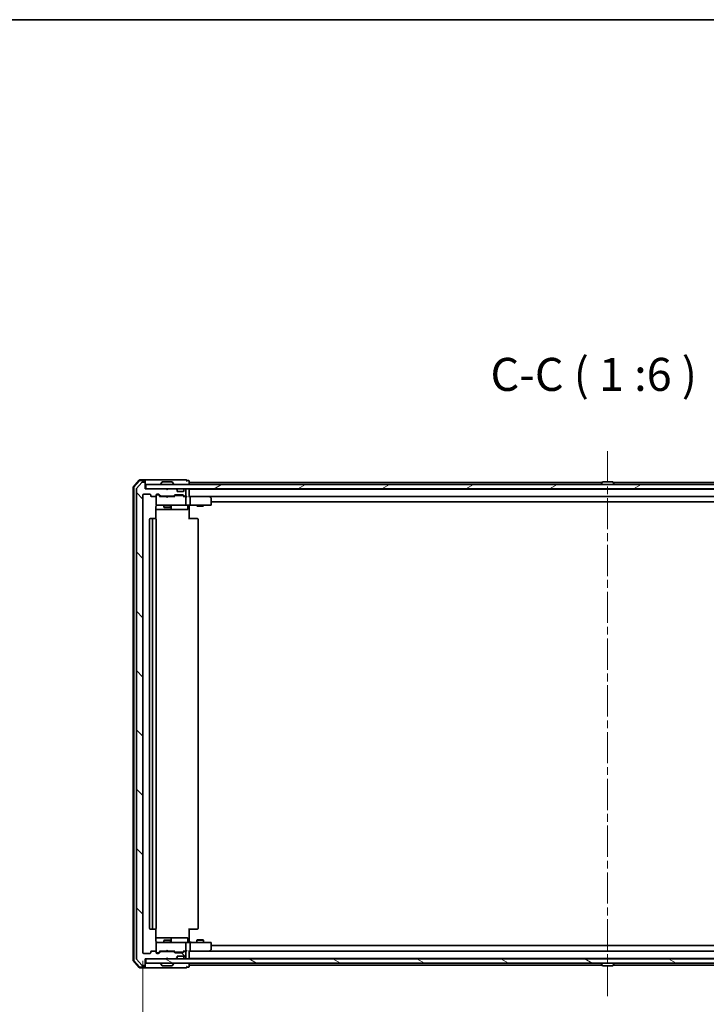
# Model space of a CAD drawing. Units: millimetres. Extents: x 36 to 9676, y 20 to 1706.
# Drawn here: x 2759 to 3071, y 1259 to 1706 of the extents above; entities that cross this region are included whole.
import ezdxf

# ---------------------------------------------------------------- set-up
doc = ezdxf.new("R2010")
doc.units = ezdxf.units.MM
doc.header["$LTSCALE"] = 2.5
doc.linetypes.add('CHAIN', pattern=[0.3543, 0.2362, -0.0295, 0.0591, -0.0295])
doc.layers.get('Defpoints').update_dxf_attribs({"lineweight": 25})
for name, color, linetype, lineweight in [('Border (ISO)', 7, 'Continuous', 35), ('Centerline (ISO)', 131, 'Continuous', 18), ('Dimension (ISO)', 7, 'Continuous', 18), ('Hatch (ISO)', 1, 'Continuous', 18), ('Symbol (ISO)', 7, 'Continuous', 18), ('Visible (ISO)', 7, 'Continuous', 35)]:
    doc.layers.add(name, color=color, linetype=linetype, lineweight=lineweight)
doc.styles.add('Note Text (TK)', font='MS PGothic.ttf')
doc.dimstyles.new('Default - Method 1b (TK)', dxfattribs={"dimscale": 2.5, "dimtxt": 2.5, "dimasz": 2.5, "dimexe": 1, "dimexo": 1.5, "dimgap": 1, "dimtad": 1, "dimtoh": 1, "dimdsep": 46, "dimtxsty": 'Note Text (TK)', "dimblk": 'OPEN', "dimcen": 0.09, "dimdle": 5, "dimclrd": 100, "dimclre": 100, "dimclrt": 7, "dimadec": 1, "dimazin": 1, "dimtfac": 1, "dimtmove": 0, "dimatfit": 3, "dimldrblk": 'OPEN', "dimfxl": 1, "dimtolj": 1, "dimlwd": -1, "dimlwe": -1, "dimarcsym": 0})

# ---------------------------------------------------------------- blocks, each defined once
blk = doc.blocks.new('Borders tk図枠')
at = {"layer": 'Border (ISO)'}
blk.add_line((14.5, 289), (405.5, 289), dxfattribs=at)
blk = doc.blocks.new('_Open')
at = {"color": 0, "linetype": 'ByBlock', "lineweight": -2}
for p, q in [((-1, 0.167), (0, 0)), ((-1, -0.167), (0, 0)), ((0, 0), (-1, 0))]:
    blk.add_line(p, q, dxfattribs=at)
blk = doc.blocks.new('*D32')
at = {"layer": 'Defpoints', "color": 0}
for p in [(2815, 1282.28), (3237, 1282.28), (3237, 1210.28)]:
    blk.add_point(p, dxfattribs=at)
at = {"layer": 'Dimension (ISO)', "color": 100}
for p, q in [((2815, 1278.53), (2815, 1207.78)), ((3237, 1278.53), (3237, 1207.78)), ((2821.25, 1210.28), (3230.75, 1210.28))]:
    blk.add_line(p, q, dxfattribs=at)
at = {"layer": 'Dimension (ISO)', "color": 100, "xscale": 6.25, "yscale": 6.25, "zscale": 6.25, "rotation": 180}
blk.add_blockref('_Open', (2815, 1210.28), dxfattribs=at)
at = {"layer": 'Dimension (ISO)', "color": 100, "xscale": 6.25, "yscale": 6.25, "zscale": 6.25}
blk.add_blockref('_Open', (3237, 1210.28), dxfattribs=at)
at = {"layer": 'Dimension (ISO)', "color": 7, "insert": (3010.64, 1220.25), "char_height": 6.25, "attachment_point": 4, "style": 'Note Text (TK)'}
blk.add_mtext('\\A1;\\fMS PGothic|b0|i0;{\\H14.9400;422}', dxfattribs=at)

msp = doc.modelspace()

# ---------------------------------------------------------------- hatches: boundary and pattern name
at = {"layer": 'Hatch (ISO)'}
h = msp.add_hatch(dxfattribs=at)
h.set_pattern_fill('ANSI31', color=256, scale=152.4, angle=90.00021, style=0)
h.set_pattern_definition([(135.0002, (936.75, -28), (-13.47033, -13.47043), [])])
edge = h.paths.add_edge_path()
edge.add_ellipse((2815.7037, 1495.6837), major_axis=(0, 0.3), ratio=1, start_angle=270, end_angle=360)
edge.add_line((2815.7037, 1495.9837), (2814.6442, 1495.9837))
edge.add_ellipse((2814.6442, 1495.6837), major_axis=(-0.3, 0), ratio=1, start_angle=270, end_angle=320.194429)
edge.add_line((2814.4137, 1495.8758), (2812.0732, 1493.0672))
edge.add_ellipse((2812.3037, 1492.8751), major_axis=(-0.1921, -0.2305), ratio=1, start_angle=270, end_angle=309.805571)
edge.add_line((2812.0037, 1492.8751), (2812.0037, 1279.5924))
edge.add_ellipse((2812.3037, 1279.5924), major_axis=(0, -0.3), ratio=1, start_angle=270, end_angle=309.805571)
edge.add_line((2812.0732, 1279.4003), (2814.4137, 1276.5917))
edge.add_ellipse((2814.6442, 1276.7837), major_axis=(0.1921, -0.2305), ratio=1, start_angle=270, end_angle=320.194429)
edge.add_line((2814.6442, 1276.4837), (2815.7037, 1276.4837))
edge.add_ellipse((2815.7037, 1276.7837), major_axis=(0.3, 0), ratio=1, start_angle=270, end_angle=360)
edge.add_line((2816.0037, 1276.7837), (2816.0037, 1279.4837))
edge.add_line((2816.0037, 1279.4837), (2825.5037, 1279.4837))
edge.add_line((2825.5037, 1279.4837), (2826.0037, 1279.9837))
edge.add_line((2826.0037, 1279.9837), (2826.5037, 1279.4837))
edge.add_line((2826.5037, 1279.4837), (2829.8794, 1279.4837))
edge.add_ellipse((2829.8794, 1279.7837), major_axis=(0.3, 0), ratio=1, start_angle=270, end_angle=315)
edge.add_line((2830.0915, 1279.5716), (2830.4158, 1279.8959))
edge.add_ellipse((2830.2037, 1280.108), major_axis=(0.2121, 0.2121), ratio=1, start_angle=270, end_angle=315)
edge.add_line((2830.5037, 1280.108), (2830.5037, 1280.4837))
edge.add_ellipse((2830.8037, 1280.4837), major_axis=(0, 0.3), ratio=1, start_angle=0, end_angle=90, ccw=False)
edge.add_line((2830.8037, 1280.7837), (2833.2037, 1280.7837))
edge.add_ellipse((2833.2037, 1280.4837), major_axis=(0.3, 0), ratio=1, start_angle=0, end_angle=90, ccw=False)
edge.add_line((2833.5037, 1280.4837), (2833.5037, 1280.108))
edge.add_ellipse((2833.8037, 1280.108), major_axis=(0, -0.3), ratio=1, start_angle=270, end_angle=315)
edge.add_line((2833.5915, 1279.8959), (2833.9158, 1279.5716))
edge.add_ellipse((2834.1279, 1279.7837), major_axis=(0.2121, -0.2121), ratio=1, start_angle=270, end_angle=315)
edge.add_line((2834.1279, 1279.4837), (2834.2037, 1279.4837))
edge.add_ellipse((2834.2037, 1279.7837), major_axis=(0.3, 0), ratio=1, start_angle=270, end_angle=360)
edge.add_line((2834.5037, 1279.7837), (2834.5037, 1282.4837))
edge.add_ellipse((2834.2037, 1282.4837), major_axis=(0, 0.3), ratio=1, start_angle=270, end_angle=360)
edge.add_line((2834.2037, 1282.7837), (2833.8279, 1282.7837))
edge.add_ellipse((2833.8279, 1282.4837), major_axis=(-0.3, 0), ratio=1, start_angle=270, end_angle=315)
edge.add_line((2833.6158, 1282.6959), (2833.2915, 1282.3716))
edge.add_ellipse((2833.0794, 1282.5837), major_axis=(-0.2121, -0.2121), ratio=1, start_angle=45, end_angle=90, ccw=False)
edge.add_line((2833.0794, 1282.2837), (2829.5779, 1282.2837))
edge.add_ellipse((2829.5779, 1282.5837), major_axis=(-0.3, 0), ratio=1, start_angle=45, end_angle=90, ccw=False)
edge.add_line((2829.3658, 1282.3716), (2829.0415, 1282.6959))
edge.add_ellipse((2828.8294, 1282.4837), major_axis=(-0.2121, 0.2121), ratio=1, start_angle=270, end_angle=315)
edge.add_line((2828.8294, 1282.7837), (2823.1779, 1282.7837))
edge.add_ellipse((2823.1779, 1282.4837), major_axis=(-0.3, 0), ratio=1, start_angle=270, end_angle=315)
edge.add_line((2822.9658, 1282.6959), (2822.3415, 1282.0716))
edge.add_ellipse((2822.1294, 1282.2837), major_axis=(-0.2121, -0.2121), ratio=1, start_angle=45, end_angle=90, ccw=False)
edge.add_line((2822.1294, 1281.9837), (2821.3037, 1281.9837))
edge.add_ellipse((2821.3037, 1282.2837), major_axis=(-0.3, 0), ratio=1, start_angle=0, end_angle=90, ccw=False)
edge.add_line((2821.0037, 1282.2837), (2821.0037, 1282.6837))
edge.add_ellipse((2820.7037, 1282.6837), major_axis=(0, 0.3), ratio=1, start_angle=270, end_angle=360)
edge.add_line((2820.7037, 1282.9837), (2818.8037, 1282.9837))
edge.add_ellipse((2818.8037, 1282.6837), major_axis=(-0.3, 0), ratio=1, start_angle=270, end_angle=360)
edge.add_line((2818.5037, 1282.6837), (2818.5037, 1282.2837))
edge.add_ellipse((2818.2037, 1282.2837), major_axis=(0, -0.3), ratio=1, start_angle=0, end_angle=90, ccw=False)
edge.add_line((2818.2037, 1281.9837), (2815.3037, 1281.9837))
edge.add_ellipse((2815.3037, 1282.2837), major_axis=(-0.3, 0), ratio=1, start_angle=0, end_angle=90, ccw=False)
edge.add_line((2815.0037, 1282.2837), (2815.0037, 1490.1837))
edge.add_ellipse((2815.3037, 1490.1837), major_axis=(0, 0.3), ratio=1, start_angle=0, end_angle=90, ccw=False)
edge.add_line((2815.3037, 1490.4837), (2818.2037, 1490.4837))
edge.add_ellipse((2818.2037, 1490.1837), major_axis=(0.3, 0), ratio=1, start_angle=0, end_angle=90, ccw=False)
edge.add_line((2818.5037, 1490.1837), (2818.5037, 1489.7837))
edge.add_ellipse((2818.8037, 1489.7837), major_axis=(0, -0.3), ratio=1, start_angle=270, end_angle=360)
edge.add_line((2818.8037, 1489.4837), (2820.7037, 1489.4837))
edge.add_ellipse((2820.7037, 1489.7837), major_axis=(0.3, 0), ratio=1, start_angle=270, end_angle=360)
edge.add_line((2821.0037, 1489.7837), (2821.0037, 1490.1837))
edge.add_ellipse((2821.3037, 1490.1837), major_axis=(0, 0.3), ratio=1, start_angle=0, end_angle=90, ccw=False)
edge.add_line((2821.3037, 1490.4837), (2822.1294, 1490.4837))
edge.add_ellipse((2822.1294, 1490.1837), major_axis=(0.3, 0), ratio=1, start_angle=45, end_angle=90, ccw=False)
edge.add_line((2822.3415, 1490.3959), (2822.9658, 1489.7716))
edge.add_ellipse((2823.1779, 1489.9837), major_axis=(0.2121, -0.2121), ratio=1, start_angle=270, end_angle=315)
edge.add_line((2823.1779, 1489.6837), (2828.8294, 1489.6837))
edge.add_ellipse((2828.8294, 1489.9837), major_axis=(0.3, 0), ratio=1, start_angle=270, end_angle=315)
edge.add_line((2829.0415, 1489.7716), (2829.3658, 1490.0959))
edge.add_ellipse((2829.5779, 1489.8837), major_axis=(0.2121, 0.2121), ratio=1, start_angle=45, end_angle=90, ccw=False)
edge.add_line((2829.5779, 1490.1837), (2833.0794, 1490.1837))
edge.add_ellipse((2833.0794, 1489.8837), major_axis=(0.3, 0), ratio=1, start_angle=45, end_angle=90, ccw=False)
edge.add_line((2833.2915, 1490.0959), (2833.6158, 1489.7716))
edge.add_ellipse((2833.8279, 1489.9837), major_axis=(0.2121, -0.2121), ratio=1, start_angle=270, end_angle=315)
edge.add_line((2833.8279, 1489.6837), (2834.2037, 1489.6837))
edge.add_ellipse((2834.2037, 1489.9837), major_axis=(0.3, 0), ratio=1, start_angle=270, end_angle=360)
edge.add_line((2834.5037, 1489.9837), (2834.5037, 1492.6837))
edge.add_ellipse((2834.2037, 1492.6837), major_axis=(0, 0.3), ratio=1, start_angle=270, end_angle=360)
edge.add_line((2834.2037, 1492.9837), (2834.1279, 1492.9837))
edge.add_ellipse((2834.1279, 1492.6837), major_axis=(-0.3, 0), ratio=1, start_angle=270, end_angle=315)
edge.add_line((2833.9158, 1492.8959), (2833.5915, 1492.5716))
edge.add_ellipse((2833.8037, 1492.3595), major_axis=(-0.2121, -0.2121), ratio=1, start_angle=270, end_angle=315)
edge.add_line((2833.5037, 1492.3595), (2833.5037, 1491.9837))
edge.add_ellipse((2833.2037, 1491.9837), major_axis=(0, -0.3), ratio=1, start_angle=0, end_angle=90, ccw=False)
edge.add_line((2833.2037, 1491.6837), (2830.8037, 1491.6837))
edge.add_ellipse((2830.8037, 1491.9837), major_axis=(-0.3, 0), ratio=1, start_angle=0, end_angle=90, ccw=False)
edge.add_line((2830.5037, 1491.9837), (2830.5037, 1492.3595))
edge.add_ellipse((2830.2037, 1492.3595), major_axis=(0, 0.3), ratio=1, start_angle=270, end_angle=315)
edge.add_line((2830.4158, 1492.5716), (2830.0915, 1492.8959))
edge.add_ellipse((2829.8794, 1492.6837), major_axis=(-0.2121, 0.2121), ratio=1, start_angle=270, end_angle=315)
edge.add_line((2829.8794, 1492.9837), (2826.5037, 1492.9837))
edge.add_line((2826.5037, 1492.9837), (2826.0037, 1492.4837))
edge.add_line((2826.0037, 1492.4837), (2825.5037, 1492.9837))
edge.add_line((2825.5037, 1492.9837), (2816.0037, 1492.9837))
edge.add_line((2816.0037, 1492.9837), (2816.0037, 1495.6837))
h = msp.add_hatch(dxfattribs=at)
h.set_pattern_fill('ANSI31', color=256, scale=152.4, angle=-14.999978, style=0)
h.set_pattern_definition([(30, (936.75, -28), (-9.525, 16.49778), [])])
h.paths.add_polyline_path([(3235.7037, 1492.9837), (3235.7037, 1494.9837), (2816.3037, 1494.9837), (2816.3037, 1492.9837)])
h = msp.add_hatch(dxfattribs=at)
h.set_pattern_fill('ANSI31', color=256, scale=152.4, angle=105.000246, style=0)
h.set_pattern_definition([(150.00025, (936.75, -28), (-9.52493, -16.49782), [])])
h.paths.add_polyline_path([(3235.7037, 1277.4837), (3235.7037, 1279.4837), (2816.3037, 1279.4837), (2816.3037, 1277.4837)])

# ---------------------------------------------------------------- linework, layer by layer
at = {"layer": 'Centerline (ISO)', "linetype": 'CHAIN', "ltscale": 23.990969}
msp.add_line((3026.0037, 1509.9837), (3026.0037, 1262.4837), dxfattribs=at)
at = {"layer": 'Visible (ISO)'}
for p, q in [((2810.5037, 1493.5736), (2810.5037, 1278.8939)), ((2813.2138, 1496.8778), (2810.5749, 1493.7677)), ((2813.3527, 1496.5778), (2810.8749, 1493.6576)), ((2814.4137, 1495.8758), (2812.0732, 1493.0672)), ((2815.7037, 1496.9837), (2813.4425, 1496.9837)), ((2815.7037, 1496.6837), (2813.5814, 1496.6837)), ((2815.7037, 1495.9837), (2814.6442, 1495.9837)), ((2831.0037, 1496.9837), (2815.7037, 1496.9837)), ((2816.0037, 1496.6837), (2816.0037, 1496.3837)), ((2816.0037, 1495.6837), (2816.0037, 1496.3837)), ((2816.0037, 1492.9837), (2816.0037, 1495.6837)), ((3235.7037, 1494.9837), (2816.3037, 1494.9837)), ((2816.3037, 1494.9837), (2816.3037, 1492.9837)), ((2823.1037, 1495.0837), (2823.1037, 1495.1244)), ((2823.6945, 1496.0927), (2823.136, 1495.2334)), ((2828.1451, 1496.1837), (2823.8622, 1496.1837)), ((2828.3128, 1496.0927), (2828.8713, 1495.2334)), ((2828.9037, 1495.0837), (2828.9037, 1495.1244)), ((2834.7037, 1496.9837), (2831.0037, 1496.9837)), ((2835.7037, 1496.6837), (2835.0037, 1496.6837)), ((2836.0037, 1495.7837), (2836.0037, 1496.3837)), ((2836.0037, 1495.4837), (2836.0037, 1495.7837)), ((3023.4937, 1495.7837), (2836.0037, 1495.7837)), ((2836.0037, 1494.9837), (2836.0037, 1495.4837)), ((3023.1037, 1495.0837), (3023.1037, 1495.1244)), ((3023.6945, 1496.0927), (3023.136, 1495.2334)), ((3028.1451, 1496.1837), (3023.8622, 1496.1837)), ((3028.3128, 1496.0927), (3028.8713, 1495.2334)), ((3216.0037, 1495.7837), (3028.5137, 1495.7837)), ((3028.9037, 1495.0837), (3028.9037, 1495.1244)), ((2810.8037, 1493.4635), (2810.8037, 1279.004)), ((2812.0037, 1492.8751), (2812.0037, 1279.5924)), ((2815.0037, 1282.2837), (2815.0037, 1490.1837)), ((2815.3037, 1490.4837), (2818.2037, 1490.4837)), ((2825.5037, 1492.9837), (2816.0037, 1492.9837)), ((2816.3037, 1492.9837), (3235.7037, 1492.9837)), ((2818.5037, 1490.1837), (2818.5037, 1489.7837)), ((2818.8037, 1489.4837), (2820.7037, 1489.4837)), ((2821.0037, 1489.7837), (2821.0037, 1490.1837)), ((2821.0037, 1489.7837), (2821.0037, 1485.7837)), ((2821.3037, 1490.4837), (2822.1294, 1490.4837)), ((2821.7929, 1490.2837), (2821.3037, 1490.2837)), ((2821.9294, 1490.2837), (2821.7929, 1490.2837)), ((2822.1415, 1490.1959), (2822.8537, 1489.4837)), ((2822.3415, 1490.3959), (2822.9658, 1489.7716)), ((2825.5037, 1489.4837), (2822.6776, 1489.4837)), ((2823.1779, 1489.6837), (2828.8294, 1489.6837)), ((2824.5037, 1489.6837), (2824.5037, 1489.4837)), ((2826.0037, 1492.4837), (2825.5037, 1492.9837)), ((2825.5637, 1489.4237), (2825.5037, 1489.4837)), ((2826.0037, 1488.9837), (2825.5637, 1489.4237)), ((2826.5037, 1492.9837), (2826.0037, 1492.4837)), ((2826.0037, 1488.9837), (2826.4437, 1489.4237)), ((2826.5037, 1489.4837), (2826.4437, 1489.4237)), ((2829.8794, 1492.9837), (2826.5037, 1492.9837)), ((2829.3298, 1489.4837), (2826.5037, 1489.4837)), ((2827.5037, 1489.6837), (2827.5037, 1489.4837)), ((2829.0415, 1489.7716), (2829.3658, 1490.0959)), ((2829.1537, 1489.4837), (2829.5658, 1489.8959)), ((2829.5779, 1490.1837), (2833.0794, 1490.1837)), ((2829.9214, 1489.9837), (2829.778, 1489.9837)), ((2832.7359, 1489.9837), (2829.9214, 1489.9837)), ((2830.4158, 1492.5716), (2830.0915, 1492.8959)), ((2830.4362, 1492.5512), (2830.4158, 1492.5716)), ((2830.5037, 1491.9837), (2830.5037, 1492.3595)), ((2833.2037, 1491.6837), (2830.8037, 1491.6837)), ((2832.8794, 1489.9837), (2832.7359, 1489.9837)), ((2833.0915, 1489.8959), (2833.5037, 1489.4837)), ((2833.2915, 1490.0959), (2833.6158, 1489.7716)), ((2834.2037, 1489.4837), (2833.3276, 1489.4837)), ((2833.5037, 1492.3595), (2833.5037, 1491.9837)), ((2833.5915, 1492.5716), (2833.5711, 1492.5512)), ((2833.9158, 1492.8959), (2833.5915, 1492.5716)), ((2833.8279, 1489.6837), (2834.2037, 1489.6837)), ((2834.2037, 1492.9837), (2834.1279, 1492.9837)), ((2834.5794, 1489.4837), (2834.2037, 1489.4837)), ((2834.5037, 1489.9837), (2834.5037, 1492.6837)), ((2834.5037, 1485.7837), (2834.5037, 1489.1837)), ((2836.0037, 1492.7837), (2836.0037, 1492.9837)), ((2836.0037, 1492.6837), (2836.0037, 1492.7837)), ((3216.0037, 1492.7837), (2836.0037, 1492.7837)), ((2836.0037, 1489.3959), (2836.0037, 1492.6837)), ((2836.3794, 1489.4837), (2836.0037, 1489.4837)), ((2836.3794, 1489.4837), (3215.6279, 1489.4837)), ((2844.9703, 1489.4837), (2836.3794, 1489.4837)), ((2836.5037, 1489.1837), (2836.5037, 1485.7837)), ((2838.2537, 1492.9837), (2838.2537, 1492.7837)), ((2843.7537, 1492.9837), (2843.7537, 1492.7837)), ((2844.9403, 1489.1837), (2845.0959, 1489.3393)), ((2845.1503, 1489.4237), (2845.0703, 1489.4837)), ((2845.8837, 1488.8737), (2845.1503, 1489.4237)), ((3024.5037, 1492.7837), (3024.5037, 1492.9837)), ((3027.5037, 1492.7837), (3027.5037, 1492.9837)), ((2820.9138, 1479.3978), (2820.9138, 1484.9837)), ((2821.0037, 1485.7837), (2821.0037, 1485.7604)), ((2821.3037, 1485.4837), (2822.1891, 1485.4837)), ((2822.1891, 1485.4837), (2833.3854, 1485.4837)), ((2824.5037, 1485.4837), (2824.5037, 1484.6337)), ((2824.5037, 1484.6337), (2827.5037, 1484.6337)), ((2824.8104, 1484.4804), (2824.5037, 1484.6337)), ((2827.1969, 1484.4804), (2827.5037, 1484.6337)), ((2827.5037, 1485.4837), (2827.5037, 1484.6337)), ((2827.7982, 1483.7837), (2827.7982, 1485.1837)), ((2833.3854, 1485.4837), (2834.2037, 1485.4837)), ((2836.3794, 1485.4837), (2834.2037, 1485.4837)), ((2835.4023, 1485.1837), (2835.4023, 1483.7837)), ((2836.0037, 1485.476), (2836.0037, 1485.2587)), ((2836.0037, 1484.9837), (2836.0037, 1485.2587)), ((2836.0037, 1484.9837), (2836.0037, 1479.1837)), ((2836.3794, 1485.4837), (2844.9403, 1485.4837)), ((2839.5037, 1485.4837), (2839.5037, 1485.1837)), ((2839.5037, 1485.1837), (2842.5037, 1485.1837)), ((2839.8104, 1485.0304), (2839.5037, 1485.1837)), ((2842.1969, 1485.0304), (2839.8104, 1485.0304)), ((2842.1969, 1485.0304), (2842.5037, 1485.1837)), ((2842.5037, 1485.4837), (2842.5037, 1485.1837)), ((2844.9403, 1485.4837), (2845.7037, 1485.4837)), ((2846.0037, 1485.7837), (2846.0037, 1488.6337)), ((2846.0037, 1486.9837), (3206.0037, 1486.9837)), ((2820.9138, 1483.4837), (2827.3266, 1483.4837)), ((2827.1969, 1484.4804), (2824.8104, 1484.4804)), ((2827.3266, 1483.4837), (2827.4982, 1483.4837)), ((2827.4982, 1483.4837), (2831.1727, 1483.4837)), ((2831.1727, 1483.4837), (2835.1023, 1483.4837)), ((2818.0037, 1479.1837), (2818.0037, 1293.2837)), ((2819.6037, 1479.4837), (2818.3037, 1479.4837)), ((2819.3037, 1479.1837), (2819.3037, 1293.2837)), ((2819.7965, 1479.4837), (2819.6037, 1479.4837)), ((2819.7965, 1479.4837), (2819.938, 1479.4837)), ((2820.6451, 1479.4837), (2819.938, 1479.4837)), ((2820.6451, 1479.4837), (2820.7037, 1479.4837)), ((2821.0037, 1293.2837), (2821.0037, 1479.1837)), ((2836.0037, 1479.4837), (2836.4179, 1479.4837)), ((2838.7965, 1479.4837), (2836.4179, 1479.4837)), ((2838.7965, 1479.4837), (2838.938, 1479.4837)), ((2839.6451, 1479.4837), (2838.938, 1479.4837)), ((2839.6451, 1479.4837), (2839.7037, 1479.4837)), ((2840.0037, 1293.2837), (2840.0037, 1479.1837)), ((2818.3037, 1292.9837), (2819.6037, 1292.9837)), ((2819.6037, 1292.9837), (2819.7965, 1292.9837)), ((2819.938, 1292.9837), (2819.7965, 1292.9837)), ((2819.938, 1292.9837), (2820.6451, 1292.9837)), ((2820.7037, 1292.9837), (2820.6451, 1292.9837)), ((2820.9138, 1287.4837), (2820.9138, 1293.0697)), ((2836.0037, 1293.2837), (2836.0037, 1287.4837)), ((2836.4179, 1292.9837), (2836.0037, 1292.9837)), ((2836.4179, 1292.9837), (2838.7965, 1292.9837)), ((2838.938, 1292.9837), (2838.7965, 1292.9837)), ((2838.938, 1292.9837), (2839.6451, 1292.9837)), ((2839.7037, 1292.9837), (2839.6451, 1292.9837)), ((2827.3266, 1288.9837), (2820.9138, 1288.9837)), ((2824.8104, 1287.9871), (2824.5037, 1287.8337)), ((2827.5037, 1287.8337), (2824.5037, 1287.8337)), ((2824.5037, 1286.9837), (2824.5037, 1287.8337)), ((2824.8104, 1287.9871), (2827.1969, 1287.9871)), ((2827.1969, 1287.9871), (2827.5037, 1287.8337)), ((2827.4982, 1288.9837), (2827.3266, 1288.9837)), ((2831.1727, 1288.9837), (2827.4982, 1288.9837)), ((2827.5037, 1286.9837), (2827.5037, 1287.8337)), ((2827.7982, 1287.2837), (2827.7982, 1288.6837)), ((2835.1023, 1288.9837), (2831.1727, 1288.9837)), ((2835.4023, 1287.2837), (2835.4023, 1288.6837)), ((2839.8104, 1288.1871), (2839.5037, 1288.0337)), ((2842.5037, 1288.0337), (2839.5037, 1288.0337)), ((2839.5037, 1286.9837), (2839.5037, 1288.0337)), ((2839.8104, 1288.1871), (2842.1969, 1288.1871)), ((2842.1969, 1288.1871), (2842.5037, 1288.0337)), ((2842.5037, 1286.9837), (2842.5037, 1288.0337)), ((2821.0037, 1286.7071), (2821.0037, 1286.6837)), ((2821.0037, 1286.6837), (2821.0037, 1282.6837)), ((2822.1891, 1286.9837), (2821.3037, 1286.9837)), ((2833.3854, 1286.9837), (2822.1891, 1286.9837)), ((2826.0037, 1283.4837), (2825.5637, 1283.0437)), ((2826.0037, 1283.4837), (2826.4437, 1283.0437)), ((2834.2037, 1286.9837), (2833.3854, 1286.9837)), ((2834.2037, 1286.9837), (2836.3794, 1286.9837)), ((2834.5037, 1283.2837), (2834.5037, 1286.6837)), ((2836.0037, 1287.2088), (2836.0037, 1287.4837)), ((2836.0037, 1287.2088), (2836.0037, 1286.9915)), ((2844.9403, 1286.9837), (2836.3794, 1286.9837)), ((2836.5037, 1286.6837), (2836.5037, 1283.2837)), ((2845.7037, 1286.9837), (2844.9403, 1286.9837)), ((2845.1503, 1283.0437), (2845.8837, 1283.5937)), ((2846.0037, 1283.8337), (2846.0037, 1286.6837)), ((3206.0037, 1285.4837), (2846.0037, 1285.4837)), ((2812.0732, 1279.4003), (2814.4137, 1276.5917)), ((2818.2037, 1281.9837), (2815.3037, 1281.9837)), ((2816.0037, 1276.7837), (2816.0037, 1279.4837)), ((2816.0037, 1279.4837), (2825.5037, 1279.4837)), ((3235.7037, 1279.4837), (2816.3037, 1279.4837)), ((2816.3037, 1279.4837), (2816.3037, 1277.4837)), ((2818.5037, 1282.6837), (2818.5037, 1282.2837)), ((2820.7037, 1282.9837), (2818.8037, 1282.9837)), ((2821.0037, 1282.2837), (2821.0037, 1282.6837)), ((2821.3037, 1282.1837), (2821.7929, 1282.1837)), ((2822.1294, 1281.9837), (2821.3037, 1281.9837)), ((2821.7929, 1282.1837), (2821.9294, 1282.1837)), ((2822.1415, 1282.2716), (2822.8537, 1282.9837)), ((2822.9658, 1282.6959), (2822.3415, 1282.0716)), ((2822.6776, 1282.9837), (2825.5037, 1282.9837)), ((2828.8294, 1282.7837), (2823.1779, 1282.7837)), ((2824.5037, 1282.7837), (2824.5037, 1282.9837)), ((2825.5037, 1282.9837), (2825.5637, 1283.0437)), ((2825.5037, 1279.4837), (2826.0037, 1279.9837)), ((2826.0037, 1279.9837), (2826.5037, 1279.4837)), ((2826.4437, 1283.0437), (2826.5037, 1282.9837)), ((2826.5037, 1282.9837), (2829.3298, 1282.9837)), ((2826.5037, 1279.4837), (2829.8794, 1279.4837)), ((2827.5037, 1282.7837), (2827.5037, 1282.9837)), ((2829.3658, 1282.3716), (2829.0415, 1282.6959)), ((2829.1537, 1282.9837), (2829.5658, 1282.5716)), ((2833.0794, 1282.2837), (2829.5779, 1282.2837)), ((2829.778, 1282.4837), (2829.9214, 1282.4837)), ((2829.9214, 1282.4837), (2832.7359, 1282.4837)), ((2830.0915, 1279.5716), (2830.4158, 1279.8959)), ((2830.4158, 1279.8959), (2830.4362, 1279.9163)), ((2830.5037, 1280.108), (2830.5037, 1280.4837)), ((2830.8037, 1280.7837), (2833.2037, 1280.7837)), ((2832.7359, 1282.4837), (2832.8794, 1282.4837)), ((2833.5037, 1282.9837), (2833.0915, 1282.5716)), ((2833.6158, 1282.6959), (2833.2915, 1282.3716)), ((2833.3276, 1282.9837), (2834.2037, 1282.9837)), ((2833.5037, 1280.4837), (2833.5037, 1280.108)), ((2833.5711, 1279.9163), (2833.5915, 1279.8959)), ((2833.5915, 1279.8959), (2833.9158, 1279.5716)), ((2834.2037, 1282.7837), (2833.8279, 1282.7837)), ((2834.1279, 1279.4837), (2834.2037, 1279.4837)), ((2834.2037, 1282.9837), (2834.5794, 1282.9837)), ((2834.5037, 1279.7837), (2834.5037, 1282.4837)), ((2836.0037, 1279.7837), (2836.0037, 1283.0716)), ((2836.0037, 1282.9837), (2836.3794, 1282.9837)), ((2836.0037, 1279.6837), (2836.0037, 1279.7837)), ((2836.0037, 1279.4837), (2836.0037, 1279.6837)), ((2836.0037, 1279.6837), (3216.0037, 1279.6837)), ((3215.6279, 1282.9837), (2836.3794, 1282.9837)), ((2836.3794, 1282.9837), (2844.9703, 1282.9837)), ((2844.9403, 1283.2837), (2845.0959, 1283.1281)), ((2845.0703, 1282.9837), (2845.1503, 1283.0437)), ((3024.5037, 1279.6837), (3024.5037, 1279.4837)), ((3027.5037, 1279.6837), (3027.5037, 1279.4837)), ((2810.5749, 1278.6998), (2813.2138, 1275.5896)), ((2810.8749, 1278.8099), (2813.3527, 1275.8896)), ((2813.4425, 1275.4837), (2815.7037, 1275.4837)), ((2813.5814, 1275.7837), (2815.7037, 1275.7837)), ((2814.6442, 1276.4837), (2815.7037, 1276.4837)), ((2815.7037, 1275.4837), (2831.0037, 1275.4837)), ((2816.0037, 1276.0837), (2816.0037, 1276.7837)), ((2816.0037, 1276.0837), (2816.0037, 1275.7837)), ((2816.3037, 1277.4837), (3235.7037, 1277.4837)), ((2823.1037, 1277.3837), (2823.1037, 1277.343)), ((2823.6945, 1276.3747), (2823.136, 1277.234)), ((2823.8622, 1276.2837), (2828.1451, 1276.2837)), ((2828.3128, 1276.3747), (2828.8713, 1277.234)), ((2828.9037, 1277.3837), (2828.9037, 1277.343)), ((2831.0037, 1275.4837), (2834.7037, 1275.4837)), ((2835.0037, 1275.7837), (2835.7037, 1275.7837)), ((2836.0037, 1276.9837), (2836.0037, 1277.4837)), ((2836.0037, 1276.6837), (2836.0037, 1276.9837)), ((2836.0037, 1276.6837), (3023.4937, 1276.6837)), ((2836.0037, 1276.0837), (2836.0037, 1276.6837)), ((3023.1037, 1277.3837), (3023.1037, 1277.343)), ((3023.6945, 1276.3747), (3023.136, 1277.234)), ((3023.8622, 1276.2837), (3028.1451, 1276.2837)), ((3028.3128, 1276.3747), (3028.8713, 1277.234)), ((3028.5137, 1276.6837), (3216.0037, 1276.6837)), ((3028.9037, 1277.3837), (3028.9037, 1277.343))]:
    msp.add_line(p, q, dxfattribs=at)
for centre, radius, start, end in [((2810.8037, 1493.5736), 0.3, 139.6859, 180), ((2811.1037, 1493.4635), 0.3, 139.6859, 180), ((2813.4425, 1496.6837), 0.3, 90, 139.6859), ((2813.5814, 1496.3837), 0.3, 90, 139.6859), ((2814.6442, 1495.6837), 0.3, 90, 140.194429), ((2815.7037, 1496.6837), 0.3, 0, 90), ((2815.7037, 1496.3837), 0.3, 0, 90), ((2815.7037, 1495.6837), 0.3, 0, 90), ((2823.3037, 1495.1244), 0.2, 146.976132, 180), ((2823.2037, 1495.0837), 0.1, 180, 270), ((2823.8622, 1495.9837), 0.2, 90, 146.976132), ((2828.1451, 1495.9837), 0.2, 33.023868, 90), ((2828.8037, 1495.0837), 0.1, 270, 0), ((2828.7037, 1495.1244), 0.2, 0, 33.023868), ((2834.7037, 1496.6837), 0.3, 0, 90), ((2834.7037, 1496.6837), 0.3, 270, 0), ((2835.7037, 1496.3837), 0.3, 0, 90), ((3023.3037, 1495.1244), 0.2, 146.976132, 180), ((3023.2037, 1495.0837), 0.1, 180, 270), ((3023.8622, 1495.9837), 0.2, 90, 146.976132), ((3028.1451, 1495.9837), 0.2, 33.023868, 90), ((3028.8037, 1495.0837), 0.1, 270, 0), ((3028.7037, 1495.1244), 0.2, 0, 33.023868), ((2812.3037, 1492.8751), 0.3, 140.194429, 180), ((2815.3037, 1490.1837), 0.3, 90, 180), ((2818.2037, 1490.1837), 0.3, 0, 90), ((2818.8037, 1489.7837), 0.3, 180, 270), ((2820.7037, 1489.7837), 0.3, 270, 0), ((2821.3037, 1490.1837), 0.3, 90, 180), ((2821.3037, 1489.9837), 0.3, 90, 180), ((2822.1294, 1490.1837), 0.3, 45, 90), ((2823.1779, 1489.9837), 0.3, 225, 270), ((2828.8294, 1489.9837), 0.3, 270, 315), ((2829.5779, 1489.8837), 0.3, 90, 135), ((2829.8794, 1492.6837), 0.3, 45, 90), ((2830.2037, 1492.3595), 0.3, 0, 45), ((2830.8037, 1491.9837), 0.3, 180, 270), ((2833.0794, 1489.8837), 0.3, 45, 90), ((2833.2037, 1491.9837), 0.3, 270, 0), ((2833.8037, 1492.3595), 0.3, 135, 180), ((2833.8279, 1489.9837), 0.3, 225, 270), ((2834.1279, 1492.6837), 0.3, 90, 135), ((2834.2037, 1492.6837), 0.3, 0, 90), ((2834.2037, 1489.9837), 0.3, 270, 0), ((2834.2037, 1489.1837), 0.3, 66.562016, 90), ((2834.2037, 1489.1837), 0.3, 0, 31.244455), ((2835.7037, 1492.6837), 0.3, 0, 90), ((2844.9703, 1489.1837), 0.3, 66.562004, 90), ((2844.9703, 1489.1837), 0.3, 53.130102, 66.562021), ((2821.3037, 1485.7837), 0.3, 180, 270), ((2821.3037, 1485.7583), 0.3, 180, 284.477512), ((2821.5037, 1484.9837), 0.5, 90, 104.477512), ((2828.0982, 1485.1837), 0.3, 90, 180), ((2834.2037, 1485.7837), 0.3, 270, 0), ((2835.7023, 1485.1837), 0.3, 90, 180), ((2845.7037, 1485.7837), 0.3, 270, 0), ((2845.7037, 1488.6337), 0.3, 0, 53.130102), ((2827.4982, 1483.7837), 0.3, 270, 0), ((2835.1023, 1483.7837), 0.3, 270, 0), ((2818.3037, 1479.1837), 0.3, 90, 180), ((2819.6037, 1479.1837), 0.3, 90, 180), ((2820.7037, 1479.1837), 0.3, 0, 90), ((2839.7037, 1479.1837), 0.3, 0, 90), ((2818.3037, 1293.2837), 0.3, 180, 270), ((2819.6037, 1293.2837), 0.3, 180, 270), ((2820.7037, 1293.2837), 0.3, 270, 0), ((2839.7037, 1293.2837), 0.3, 270, 0), ((2827.4982, 1288.6837), 0.3, 0, 90), ((2835.1023, 1288.6837), 0.3, 0, 90), ((2821.3037, 1286.7091), 0.3, 75.522488, 180), ((2821.3037, 1286.6837), 0.3, 90, 180), ((2821.5037, 1287.4837), 0.5, 255.522488, 270), ((2828.0982, 1287.2837), 0.3, 180, 270), ((2834.2037, 1286.6837), 0.3, 0, 90), ((2835.7023, 1287.2837), 0.3, 180, 270), ((2845.7037, 1286.6837), 0.3, 0, 90), ((2845.7037, 1283.8337), 0.3, 306.869898, 0), ((2810.8037, 1278.8939), 0.3, 180, 220.3141), ((2811.1037, 1279.004), 0.3, 180, 220.3141), ((2812.3037, 1279.5924), 0.3, 180, 219.805571), ((2815.3037, 1282.2837), 0.3, 180, 270), ((2818.2037, 1282.2837), 0.3, 270, 0), ((2818.8037, 1282.6837), 0.3, 90, 180), ((2820.7037, 1282.6837), 0.3, 0, 90), ((2821.3037, 1282.4837), 0.3, 180, 270), ((2821.3037, 1282.2837), 0.3, 180, 270), ((2822.1294, 1282.2837), 0.3, 270, 315), ((2823.1779, 1282.4837), 0.3, 90, 135), ((2828.8294, 1282.4837), 0.3, 45, 90), ((2829.5779, 1282.5837), 0.3, 225, 270), ((2829.8794, 1279.7837), 0.3, 270, 315), ((2830.2037, 1280.108), 0.3, 315, 0), ((2830.8037, 1280.4837), 0.3, 90, 180), ((2833.0794, 1282.5837), 0.3, 270, 315), ((2833.2037, 1280.4837), 0.3, 0, 90), ((2833.8037, 1280.108), 0.3, 180, 225), ((2833.8279, 1282.4837), 0.3, 90, 135), ((2834.1279, 1279.7837), 0.3, 225, 270), ((2834.2037, 1283.2837), 0.3, 270, 293.437996), ((2834.2037, 1282.4837), 0.3, 0, 90), ((2834.2037, 1279.7837), 0.3, 270, 0), ((2834.2037, 1283.2837), 0.3, 328.755545, 0), ((2835.7037, 1279.7837), 0.3, 270, 0), ((2844.9703, 1283.2837), 0.3, 270, 293.437984), ((2844.9703, 1283.2837), 0.3, 293.437984, 306.869898), ((2813.4425, 1275.7837), 0.3, 220.3141, 270), ((2813.5814, 1276.0837), 0.3, 220.3141, 270), ((2814.6442, 1276.7837), 0.3, 219.805571, 270), ((2815.7037, 1276.7837), 0.3, 270, 0), ((2815.7037, 1276.0837), 0.3, 270, 0), ((2815.7037, 1275.7837), 0.3, 270, 0), ((2823.2037, 1277.3837), 0.1, 90, 180), ((2823.3037, 1277.343), 0.2, 180, 213.023868), ((2823.8622, 1276.4837), 0.2, 213.023868, 270), ((2828.1451, 1276.4837), 0.2, 270, 326.976132), ((2828.8037, 1277.3837), 0.1, 0, 90), ((2828.7037, 1277.343), 0.2, 326.976132, 0), ((2834.7037, 1275.7837), 0.3, 0, 90), ((2834.7037, 1275.7837), 0.3, 270, 0), ((2835.7037, 1276.0837), 0.3, 270, 0), ((3023.2037, 1277.3837), 0.1, 90, 180), ((3023.3037, 1277.343), 0.2, 180, 213.023868), ((3023.8622, 1276.4837), 0.2, 213.023868, 270), ((3028.1451, 1276.4837), 0.2, 270, 326.976132), ((3028.8037, 1277.3837), 0.1, 0, 90), ((3028.7037, 1277.343), 0.2, 326.976132, 0)]:
    msp.add_arc(centre, radius, start, end, dxfattribs=at)
for centre, major_axis, ratio, start_param, end_param in [((2821.9294, 1489.9837), (0.3, 0), 0.99985076, 0.78532354, 1.57079633), ((2822.5744, 1489.1837), (-0.1246, -0.2958), 0.40041045, 3.30861727, 3.95211838), ((2829.4329, 1489.1837), (0.1246, -0.2958), 0.40041045, 2.33106693, 2.97456804), ((2829.778, 1489.6837), (-0.3, 0), 0.99985076, 4.71238898, 5.49786177), ((2832.8794, 1489.6837), (0.3, 0), 0.99985076, 0.78532354, 1.57079633), ((2833.2244, 1489.1837), (-0.1246, -0.2958), 0.40041045, 3.30861727, 3.95211838), ((2834.1714, 1489.1837), (0.6487, 0.2044), 0.33843751, 1.23011504, 1.46454615), ((2834.2037, 1489.2063), (0.2515, 0.483), 0.33843751, 4.88684285, 5.16156968), ((2834.5794, 1489.1837), (0.4243, 0), 0.70710678, 0.78539816, 1.57079633), ((2834.8794, 1489.1837), (0.2772, -0.2772), 0.41421356, 1.17809725, 1.96349541), ((2835.7037, 1489.1837), (-0.2772, -0.2772), 0.41421356, 1.96349541, 2.74889357), ((2836.3794, 1489.1837), (0, 0.3), 0.41421356, 4.71238898, 6.28318531), ((2844.9403, 1489.2063), (-0.2411, 0.4823), 0.37002441, 4.52944541, 4.80417225), ((2836.3794, 1485.7837), (0, 0.3), 0.41421356, 3.14159265, 4.71238898), ((2836.3794, 1286.6837), (0, 0.3), 0.41421356, 4.71238898, 6.28318531), ((2821.9294, 1282.4837), (0.3, 0), 0.99985076, 4.71238898, 5.49786177), ((2822.5744, 1283.2837), (-0.1246, 0.2958), 0.40041045, 2.33106693, 2.97456804), ((2829.4329, 1283.2837), (0.1246, 0.2958), 0.40041045, 3.30861727, 3.95211838), ((2829.778, 1282.7837), (-0.3, 0), 0.99985076, 0.78532354, 1.57079633), ((2832.8794, 1282.7837), (0.3, 0), 0.99985076, 4.71238898, 5.49786177), ((2833.2244, 1283.2837), (-0.1246, 0.2958), 0.40041045, 2.33106693, 2.97456804), ((2834.1714, 1283.2837), (0.6487, -0.2044), 0.33843751, 4.81863915, 5.05307036), ((2834.2037, 1283.2612), (0.2515, -0.483), 0.33843751, 1.12161563, 1.39634246), ((2834.5794, 1283.2837), (0.4243, 0), 0.70710678, 4.71238898, 5.49778714), ((2834.8794, 1283.2837), (-0.2772, -0.2772), 0.41421356, 1.17809725, 1.96349541), ((2835.7037, 1283.2837), (0.2772, -0.2772), 0.41421356, 0.39269908, 1.17809725), ((2836.3794, 1283.2837), (0, 0.3), 0.41421356, 3.14159265, 4.71238898), ((2844.9403, 1283.2612), (-0.2411, -0.4823), 0.37002441, 1.47901306, 1.75373989)]:
    msp.add_ellipse(centre, major_axis=major_axis, ratio=ratio, start_param=start_param, end_param=end_param, dxfattribs=at)
for points, knots in [([(2834.323, 1489.459), (2834.3285, 1489.4566), (2834.334, 1489.454), (2834.3679, 1489.4368), (2834.3942, 1489.4174), (2834.4315, 1489.3802), (2834.448, 1489.3594), (2834.4601, 1489.3393)], [0.3810312192, 0.3810312192, 0.3810312192, 0.3810312192, 0.382741903, 0.382741903, 0.3917616542, 0.3917616542, 0.3985536381, 0.3985536381, 0.3985536381, 0.3985536381]), ([(2845.0896, 1489.459), (2845.0907, 1489.4563), (2845.0917, 1489.4534), (2845.0967, 1489.4366), (2845.0995, 1489.4151), (2845.0996, 1489.3782), (2845.0984, 1489.3586), (2845.0959, 1489.3393)], [0.250886766, 0.250886766, 0.250886766, 0.250886766, 0.2528779694, 0.2528779694, 0.2619584182, 0.2619584182, 0.268388032, 0.268388032, 0.268388032, 0.268388032]), ([(2821.0037, 1485.2587), (2820.9833, 1485.2301), (2820.9661, 1485.1993), (2820.929, 1485.1147), (2820.9138, 1485.044), (2820.9138, 1484.9837)], [0.1237212871, 0.1237212871, 0.1237212871, 0.1237212871, 0.1333697264, 0.1333697264, 0.1514440253, 0.1514440253, 0.1514440253, 0.1514440253]), ([(2821.0037, 1485.2587), (2821.0233, 1485.2862), (2821.0457, 1485.3116), (2821.1153, 1485.3781), (2821.1813, 1485.4202), (2821.255, 1485.4497), (2821.2688, 1485.4546), (2821.2831, 1485.459)], [-0.1237212871, -0.1237212871, -0.1237212871, -0.1237212871, -0.1144259318, -0.1144259318, -0.0948543073, -0.0948543073, -0.0906267725, -0.0906267725, -0.0906267725, -0.0906267725]), ([(2837.1662, 1485.4837), (2837.0968, 1485.4837), (2837.025, 1485.4812), (2836.8766, 1485.4743), (2836.8, 1485.4699), (2836.6431, 1485.4625), (2836.5626, 1485.4597), (2836.4007, 1485.4578), (2836.3193, 1485.4587), (2836.159, 1485.4637), (2836.0802, 1485.4678), (2836.0037, 1485.4718)], [0, 0, 0, 0, 0.022954349, 0.022954349, 0.045908698, 0.045908698, 0.068863048, 0.068863048, 0.091817397, 0.091817397, 0.114771746, 0.114771746, 0.114771746, 0.114771746]), ([(2820.9138, 1287.4837), (2820.9138, 1287.4235), (2820.929, 1287.3528), (2820.9661, 1287.2681), (2820.9833, 1287.2373), (2821.0037, 1287.2088)], [0.1514440253, 0.1514440253, 0.1514440253, 0.1514440253, 0.1695183242, 0.1695183242, 0.1791667634, 0.1791667634, 0.1791667634, 0.1791667634]), ([(2821.2831, 1287.0085), (2821.2688, 1287.0129), (2821.255, 1287.0178), (2821.1813, 1287.0473), (2821.1153, 1287.0894), (2821.0457, 1287.1558), (2821.0233, 1287.1813), (2821.0037, 1287.2088)], [0.0906267725, 0.0906267725, 0.0906267725, 0.0906267725, 0.0948543073, 0.0948543073, 0.1144259318, 0.1144259318, 0.1237212871, 0.1237212871, 0.1237212871, 0.1237212871]), ([(2837.1662, 1286.9837), (2837.0968, 1286.9837), (2837.025, 1286.9862), (2836.8766, 1286.9932), (2836.8, 1286.9976), (2836.6431, 1287.0049), (2836.5626, 1287.0078), (2836.4007, 1287.0097), (2836.3193, 1287.0088), (2836.159, 1287.0037), (2836.0802, 1286.9997), (2836.0037, 1286.9957)], [0, 0, 0, 0, 0.022954349, 0.022954349, 0.045908698, 0.045908698, 0.068863048, 0.068863048, 0.091817397, 0.091817397, 0.114771746, 0.114771746, 0.114771746, 0.114771746]), ([(2834.323, 1283.0085), (2834.3292, 1283.0112), (2834.3353, 1283.0141), (2834.3678, 1283.0309), (2834.397, 1283.0523), (2834.4331, 1283.0893), (2834.4485, 1283.1089), (2834.4601, 1283.1281)], [0.250886766, 0.250886766, 0.250886766, 0.250886766, 0.2528779694, 0.2528779694, 0.2619584182, 0.2619584182, 0.268388032, 0.268388032, 0.268388032, 0.268388032]), ([(2845.0896, 1283.0085), (2845.0906, 1283.0109), (2845.0915, 1283.0135), (2845.0968, 1283.0307), (2845.0993, 1283.0501), (2845.0997, 1283.0873), (2845.0985, 1283.108), (2845.0959, 1283.1281)], [0.3810312192, 0.3810312192, 0.3810312192, 0.3810312192, 0.382741903, 0.382741903, 0.3917616542, 0.3917616542, 0.3985536381, 0.3985536381, 0.3985536381, 0.3985536381])]:
    msp.add_open_spline(points, degree=3, knots=knots, dxfattribs=at)

# ---------------------------------------------------------------- block references
at = {"xscale": 6, "yscale": 6, "zscale": 6}
msp.add_blockref('Borders tk図枠', (936.75, -28), dxfattribs=at)

# ---------------------------------------------------------------- texts
at = {"layer": 'Symbol (ISO)', "color": 7, "insert": (2972.7863, 1532.7337), "char_height": 15, "attachment_point": 7, "style": 'Note Text (TK)'}
msp.add_mtext('C-C ( 1 :6 )', dxfattribs=at)

# ---------------------------------------------------------------- dimensions: what is measured, and where the dimension line sits
at = {"layer": 'Dimension (ISO)', "color": 100}
dim = msp.add_linear_dim(base=(3237.0037, 1210.2837), p1=(2815.0037, 1282.2837), p2=(3237.0037, 1282.2837), angle=180, text='\\fMS PGothic|b0|i0;{\\H14.9400;<>}', dimstyle='Default - Method 1b (TK)', override={"dimgap": 1, "dimdec": 0, "dimtol": 0, "dimlim": 0, "dimtp": 0, "dimtm": 0, "dimtdec": 0, "dimtofl": 0, "dimatfit": 1}, dxfattribs=at)
dim.commit()
dim.dimension.update_dxf_attribs({"geometry": '*D32', "text_midpoint": (3026.0037, 1210.2837), "dimtype": 160})

doc.saveas('drawing.dxf')
